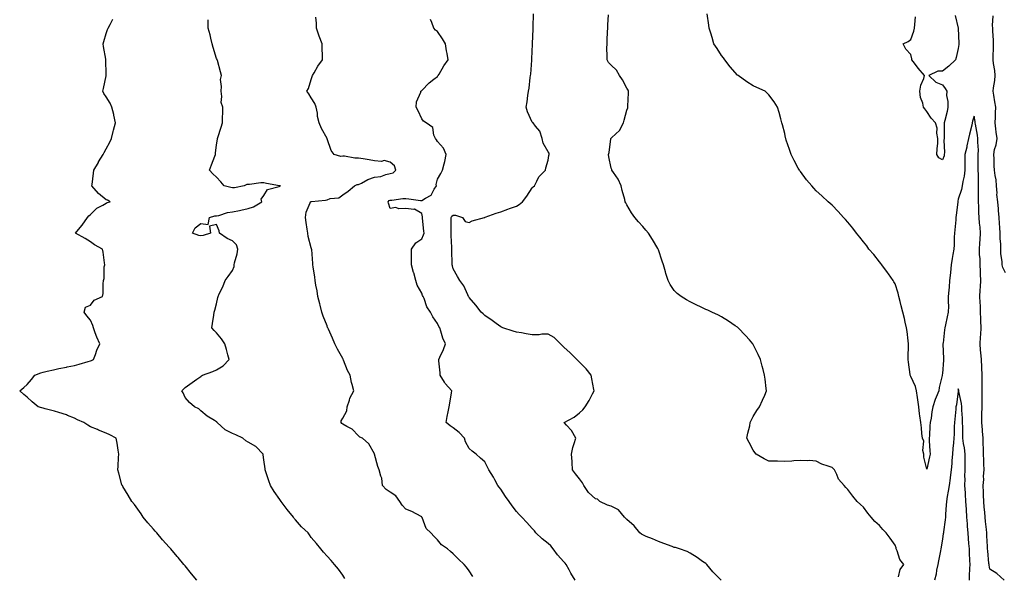
# Model space of a CAD drawing. Units: inches. Extents: x 905123 to 907763, y 7334858 to 7337498.
# Drawn here: x 906523 to 907147, y 7336074 to 7336427 of the extents above; entities that cross this region are included whole.
import ezdxf

# ---------------------------------------------------------------- set-up
doc = ezdxf.new("R2010")
doc.units = ezdxf.units.IN
doc.header["$MEASUREMENT"] = 0
doc.layers.add('Contour_90517334', color=7, linetype='Continuous', true_color=0x1dc51a)

msp = doc.modelspace()

# ---------------------------------------------------------------- linework, layer by layer
at = {"layer": 'Contour_90517334'}
for points in [[(906635.54, 7336071.92, 3331), (906632.13, 7336076, 3331), (906628.05, 7336081, 3331), (906627.63, 7336081.51, 3331), (906627.3, 7336081.92, 3331), (906623.72, 7336086.25, 3331), (906623.11, 7336086.98, 3331), (906618.93, 7336091.92, 3331), (906618.49, 7336092.36, 3331), (906618.05, 7336092.83, 3331), (906613.77, 7336097.64, 3331), (906610.08, 7336101.92, 3331), (906609.11, 7336102.98, 3331), (906608.05, 7336104.21, 3331), (906604.49, 7336108.36, 3331), (906601.43, 7336111.92, 3331), (906600.11, 7336113.98, 3331), (906598.05, 7336116.98, 3331), (906595.99, 7336119.86, 3331), (906594.26, 7336121.92, 3331), (906592.06, 7336125.93, 3331), (906588.64, 7336131.33, 3331), (906588.28, 7336131.92, 3331), (906588.22, 7336132.09, 3331), (906588.05, 7336132.43, 3331), (906585.97, 7336139.84, 3331), (906585.49, 7336141.92, 3331), (906585.66, 7336144.31, 3331), (906585.91, 7336149.78, 3331), (906586.06, 7336151.92, 3331), (906585.59, 7336154.38, 3331), (906584.94, 7336158.81, 3331), (906584.27, 7336161.92, 3331), (906580.27, 7336164.14, 3331), (906578.05, 7336165.25, 3331), (906573.26, 7336167.13, 3331), (906572.57, 7336167.4, 3331), (906568.05, 7336169.19, 3331), (906566.41, 7336170.28, 3331), (906563.77, 7336171.92, 3331), (906559.86, 7336173.73, 3331), (906558.05, 7336174.63, 3331), (906553.5, 7336176.47, 3331), (906552.89, 7336176.76, 3331), (906548.05, 7336178.28, 3331), (906545.21, 7336179.08, 3331), (906539.29, 7336180.68, 3331), (906538.05, 7336181.03, 3331), (906537.35, 7336181.22, 3331), (906534.94, 7336181.92, 3331), (906531.18, 7336185.05, 3331), (906528.05, 7336188.04, 3331), (906525.85, 7336189.72, 3331), (906523.22, 7336191.92, 3331), (906525.75, 7336194.22, 3331), (906528.05, 7336196.09, 3331), (906530.76, 7336199.21, 3331), (906532.87, 7336201.92, 3331), (906536.63, 7336203.34, 3331), (906538.05, 7336203.79, 3331), (906540.53, 7336204.4, 3331), (906544.59, 7336205.38, 3331), (906548.05, 7336206.24, 3331), (906552.87, 7336207.1, 3331), (906553.33, 7336207.2, 3331), (906558.05, 7336208.1, 3331), (906560.96, 7336209.01, 3331), (906566.66, 7336210.53, 3331), (906568.05, 7336210.94, 3331), (906568.77, 7336211.2, 3331), (906569.99, 7336211.92, 3331), (906571.2, 7336215.07, 3331), (906572.09, 7336217.88, 3331), (906574.02, 7336221.92, 3331), (906572.09, 7336225.96, 3331), (906571.12, 7336228.85, 3331), (906569.9, 7336231.92, 3331), (906569.52, 7336233.39, 3331), (906568.05, 7336236.92, 3331), (906565.68, 7336239.55, 3331), (906564.04, 7336241.92, 3331), (906565.01, 7336244.96, 3331), (906568.05, 7336246.28, 3331), (906570.51, 7336249.46, 3331), (906575.7, 7336251.92, 3331), (906576.14, 7336253.83, 3331), (906576.08, 7336259.95, 3331), (906576.39, 7336261.92, 3331), (906576.83, 7336263.14, 3331), (906576.83, 7336270.7, 3331), (906577.08, 7336271.92, 3331), (906576.87, 7336273.1, 3331), (906576.05, 7336279.92, 3331), (906575.61, 7336281.92, 3331), (906570.67, 7336284.54, 3331), (906568.05, 7336286.52, 3331), (906564.8, 7336288.67, 3331), (906558.68, 7336291.92, 3331), (906561.6, 7336295.47, 3331), (906562.92, 7336297.05, 3331), (906566.21, 7336301.92, 3331), (906567.04, 7336302.93, 3331), (906568.05, 7336303.82, 3331), (906572.15, 7336307.82, 3331), (906575.91, 7336309.78, 3331), (906578.05, 7336311.09, 3331), (906578.65, 7336311.32, 3331), (906580.56, 7336311.92, 3331), (906578.94, 7336312.81, 3331), (906578.05, 7336313.21, 3331), (906573.23, 7336317.1, 3331), (906568.95, 7336321.92, 3331), (906569.06, 7336322.93, 3331), (906569.92, 7336330.05, 3331), (906570.12, 7336331.92, 3331), (906573.1, 7336336.87, 3331), (906573.24, 7336337.11, 3331), (906576.03, 7336341.92, 3331), (906576.76, 7336343.21, 3331), (906578.05, 7336345.45, 3331), (906580.36, 7336349.61, 3331), (906581.42, 7336351.92, 3331), (906582.52, 7336356.39, 3331), (906582.71, 7336357.26, 3331), (906583.93, 7336361.92, 3331), (906582.95, 7336366.82, 3331), (906582.84, 7336367.13, 3331), (906581.63, 7336371.92, 3331), (906580.53, 7336374.4, 3331), (906578.05, 7336378.48, 3331), (906576.6, 7336380.47, 3331), (906575.85, 7336381.92, 3331), (906576.31, 7336383.66, 3331), (906578.05, 7336391.72, 3331), (906578.08, 7336391.89, 3331), (906578.08, 7336391.95, 3331), (906578.05, 7336392.79, 3331), (906577.71, 7336401.58, 3331), (906577.76, 7336401.92, 3331), (906577.71, 7336402.26, 3331), (906576.43, 7336410.3, 3331), (906576.23, 7336411.92, 3331), (906576.56, 7336413.41, 3331), (906578.05, 7336418.6, 3331), (906578.93, 7336421.04, 3331), (906579.24, 7336421.92, 3331), (906580.5, 7336424.37, 3331), (906582.24, 7336427.73, 3331)], [(906810.49, 7336074.36, 3333), (906808.05, 7336077.98, 3333), (906806.3, 7336080.17, 3333), (906804.91, 7336081.92, 3333), (906801.38, 7336085.26, 3333), (906798.05, 7336088.75, 3333), (906796.3, 7336090.17, 3333), (906794.29, 7336091.92, 3333), (906790.6, 7336094.47, 3333), (906788.05, 7336097.54, 3333), (906785.83, 7336099.7, 3333), (906783.69, 7336101.92, 3333), (906780.84, 7336104.71, 3333), (906778.33, 7336111.64, 3333), (906778.19, 7336111.92, 3333), (906778.13, 7336112, 3333), (906778.05, 7336112.11, 3333), (906777.69, 7336112.28, 3333), (906771.66, 7336115.53, 3333), (906768.05, 7336116.89, 3333), (906765.57, 7336119.44, 3333), (906764.09, 7336121.92, 3333), (906761.57, 7336125.44, 3333), (906758.05, 7336127.86, 3333), (906755.51, 7336129.38, 3333), (906753.25, 7336131.92, 3333), (906752.76, 7336136.63, 3333), (906752.04, 7336137.93, 3333), (906751.08, 7336141.92, 3333), (906750.26, 7336144.13, 3333), (906748.14, 7336151.83, 3333), (906748.11, 7336151.92, 3333), (906748.09, 7336151.96, 3333), (906748.05, 7336152.03, 3333), (906744.48, 7336158.35, 3333), (906740.52, 7336161.92, 3333), (906738.87, 7336162.74, 3333), (906738.05, 7336163.59, 3333), (906733.91, 7336167.78, 3333), (906730.5, 7336169.47, 3333), (906728.05, 7336170.94, 3333), (906727.49, 7336171.36, 3333), (906727.03, 7336171.92, 3333), (906727.04, 7336172.93, 3333), (906728.05, 7336174.7, 3333), (906730.58, 7336179.39, 3333), (906730.82, 7336181.92, 3333), (906732.3, 7336186.17, 3333), (906732.55, 7336187.42, 3333), (906735.06, 7336191.92, 3333), (906734.02, 7336195.95, 3333), (906733.5, 7336197.37, 3333), (906732.6, 7336201.92, 3333), (906731.08, 7336204.95, 3333), (906728.52, 7336211.45, 3333), (906728.32, 7336211.92, 3333), (906728.23, 7336212.1, 3333), (906728.05, 7336212.45, 3333), (906724.63, 7336218.5, 3333), (906723.03, 7336221.92, 3333), (906721.45, 7336225.32, 3333), (906718.88, 7336231.09, 3333), (906718.51, 7336231.92, 3333), (906718.39, 7336232.26, 3333), (906718.05, 7336233.22, 3333), (906715.57, 7336239.44, 3333), (906714.75, 7336241.92, 3333), (906713.64, 7336246.33, 3333), (906713.4, 7336247.27, 3333), (906712.21, 7336251.92, 3333), (906711.65, 7336255.52, 3333), (906711, 7336258.97, 3333), (906710.51, 7336261.92, 3333), (906710.2, 7336264.07, 3333), (906709.26, 7336270.71, 3333), (906709.09, 7336271.92, 3333), (906708.98, 7336272.85, 3333), (906708.27, 7336281.7, 3333), (906708.25, 7336281.92, 3333), (906708.21, 7336282.08, 3333), (906708.05, 7336282.71, 3333), (906706.07, 7336289.94, 3333), (906705.84, 7336291.92, 3333), (906705.39, 7336294.58, 3333), (906704.86, 7336298.73, 3333), (906704.26, 7336301.92, 3333), (906704.72, 7336305.25, 3333), (906707.3, 7336311.17, 3333), (906707.48, 7336311.92, 3333), (906708, 7336311.97, 3333), (906708.05, 7336311.97, 3333), (906708.12, 7336311.99, 3333), (906717.04, 7336312.93, 3333), (906718.05, 7336313.2, 3333), (906720, 7336313.87, 3333), (906725.5, 7336314.47, 3333), (906728.05, 7336316.32, 3333), (906731.35, 7336318.62, 3333), (906735.47, 7336321.92, 3333), (906737.16, 7336322.81, 3333), (906738.05, 7336322.89, 3333), (906739.88, 7336323.75, 3333), (906743.93, 7336326.04, 3333), (906748.05, 7336327.39, 3333), (906752.01, 7336327.96, 3333), (906755.35, 7336329.22, 3333), (906758.05, 7336329.81, 3333), (906759.82, 7336330.15, 3333), (906761.7, 7336331.92, 3333), (906760.72, 7336334.59, 3333), (906758.05, 7336337.07, 3333), (906754.16, 7336338.03, 3333), (906752.5, 7336337.47, 3333), (906748.05, 7336337.87, 3333), (906744.65, 7336338.52, 3333), (906740.91, 7336339.06, 3333), (906738.05, 7336339.57, 3333), (906735.69, 7336339.56, 3333), (906729.14, 7336340.83, 3333), (906728.05, 7336340.83, 3333), (906726.77, 7336340.64, 3333), (906722.49, 7336341.92, 3333), (906720.53, 7336344.4, 3333), (906718.15, 7336351.82, 3333), (906718.1, 7336351.92, 3333), (906718.1, 7336351.97, 3333), (906718.05, 7336352.08, 3333), (906714.46, 7336358.33, 3333), (906713.08, 7336361.92, 3333), (906712.01, 7336365.88, 3333), (906711.94, 7336368.03, 3333), (906711.22, 7336371.92, 3333), (906710.29, 7336374.16, 3333), (906708.05, 7336377.73, 3333), (906706.37, 7336380.24, 3333), (906705.25, 7336381.92, 3333), (906706.18, 7336383.79, 3333), (906708.05, 7336389.4, 3333), (906708.68, 7336391.29, 3333), (906708.76, 7336391.92, 3333), (906709.86, 7336393.73, 3333), (906712.21, 7336397.76, 3333), (906715.09, 7336401.92, 3333), (906715.12, 7336404.85, 3333), (906714.91, 7336408.78, 3333), (906714.94, 7336411.92, 3333), (906713.02, 7336416.89, 3333), (906713, 7336416.97, 3333), (906711.31, 7336421.92, 3333), (906711.34, 7336425.21, 3333), (906710.97, 7336429, 3333)], [(906967.84, 7336071.92, 3335), (906963.01, 7336076.88, 3335), (906962.6, 7336077.37, 3335), (906958.73, 7336081.92, 3335), (906958.39, 7336082.26, 3335), (906958.05, 7336082.53, 3335), (906956.05, 7336083.92, 3335), (906952.55, 7336086.42, 3335), (906948.05, 7336089.18, 3335), (906946.22, 7336090.09, 3335), (906941.37, 7336091.92, 3335), (906938.77, 7336092.64, 3335), (906938.05, 7336092.79, 3335), (906936.66, 7336093.31, 3335), (906931.37, 7336095.24, 3335), (906928.05, 7336096.51, 3335), (906924.23, 7336098.1, 3335), (906920.26, 7336099.71, 3335), (906918.05, 7336100.62, 3335), (906917.22, 7336101.09, 3335), (906916.26, 7336101.92, 3335), (906912.6, 7336106.47, 3335), (906908.05, 7336110.46, 3335), (906907.3, 7336111.17, 3335), (906906.6, 7336111.92, 3335), (906902.72, 7336116.59, 3335), (906898.05, 7336118.9, 3335), (906895.74, 7336119.61, 3335), (906890.81, 7336121.92, 3335), (906889.36, 7336123.23, 3335), (906888.05, 7336123.59, 3335), (906883.65, 7336127.52, 3335), (906880.74, 7336131.92, 3335), (906879.87, 7336133.74, 3335), (906878.05, 7336136.13, 3335), (906875.47, 7336139.34, 3335), (906873.67, 7336141.92, 3335), (906873.31, 7336146.66, 3335), (906873.26, 7336147.13, 3335), (906872.94, 7336151.92, 3335), (906873.84, 7336156.13, 3335), (906874.73, 7336158.6, 3335), (906875.65, 7336161.92, 3335), (906872.93, 7336166.8, 3335), (906869.71, 7336170.26, 3335), (906868.2, 7336171.92, 3335), (906874.6, 7336175.37, 3335), (906878.05, 7336178.14, 3335), (906880.1, 7336179.87, 3335), (906881.55, 7336181.92, 3335), (906884.15, 7336185.82, 3335), (906886.3, 7336190.17, 3335), (906887.24, 7336191.92, 3335), (906887.06, 7336192.91, 3335), (906885.8, 7336199.67, 3335), (906885.39, 7336201.92, 3335), (906882.14, 7336206.01, 3335), (906877.14, 7336211.01, 3335), (906876.25, 7336211.92, 3335), (906872.19, 7336216.06, 3335), (906868.05, 7336219.75, 3335), (906866.99, 7336220.86, 3335), (906865.94, 7336221.92, 3335), (906861.96, 7336225.83, 3335), (906858.05, 7336227.93, 3335), (906854.07, 7336227.94, 3335), (906852.55, 7336227.42, 3335), (906848.05, 7336227.44, 3335), (906844.3, 7336228.17, 3335), (906841.27, 7336228.7, 3335), (906838.05, 7336229.31, 3335), (906835.99, 7336229.86, 3335), (906829.48, 7336231.92, 3335), (906828.52, 7336232.39, 3335), (906828.05, 7336232.68, 3335), (906825.28, 7336234.69, 3335), (906822.7, 7336236.57, 3335), (906818.05, 7336239.83, 3335), (906816.93, 7336240.8, 3335), (906815.77, 7336241.92, 3335), (906812.37, 7336246.24, 3335), (906808.05, 7336251.17, 3335), (906807.77, 7336251.64, 3335), (906807.62, 7336251.92, 3335), (906807.16, 7336252.81, 3335), (906804.71, 7336258.59, 3335), (906802.25, 7336261.92, 3335), (906800.61, 7336264.48, 3335), (906798.05, 7336269.43, 3335), (906797.46, 7336271.33, 3335), (906797.3, 7336271.92, 3335), (906797.31, 7336272.66, 3335), (906797.01, 7336280.88, 3335), (906797.02, 7336281.92, 3335), (906797.12, 7336282.85, 3335), (906796.65, 7336290.52, 3335), (906796.75, 7336291.92, 3335), (906796.78, 7336293.19, 3335), (906796.68, 7336300.55, 3335), (906796.7, 7336301.92, 3335), (906797.16, 7336302.81, 3335), (906798.05, 7336303.39, 3335), (906799.51, 7336303.38, 3335), (906803.96, 7336301.92, 3335), (906805.51, 7336299.38, 3335), (906808.05, 7336298.7, 3335), (906810.09, 7336299.88, 3335), (906817.77, 7336301.92, 3335), (906818, 7336301.97, 3335), (906818.05, 7336301.98, 3335), (906818.15, 7336302.02, 3335), (906825.25, 7336304.72, 3335), (906828.05, 7336305.58, 3335), (906832.69, 7336307.28, 3335), (906833.75, 7336307.62, 3335), (906838.05, 7336309.1, 3335), (906839.86, 7336310.11, 3335), (906841.89, 7336311.92, 3335), (906844.58, 7336315.39, 3335), (906848.05, 7336320.7, 3335), (906848.67, 7336321.3, 3335), (906849.39, 7336321.92, 3335), (906851.02, 7336324.89, 3335), (906852.21, 7336327.76, 3335), (906856.44, 7336331.92, 3335), (906856.61, 7336333.36, 3335), (906858.05, 7336338.34, 3335), (906858.66, 7336341.31, 3335), (906858.83, 7336341.92, 3335), (906858.87, 7336342.74, 3335), (906858.05, 7336343.6, 3335), (906855.07, 7336348.94, 3335), (906854.25, 7336351.92, 3335), (906852.81, 7336356.68, 3335), (906850.13, 7336359.84, 3335), (906848.6, 7336361.92, 3335), (906848.23, 7336362.1, 3335), (906848.05, 7336362.33, 3335), (906845.02, 7336368.89, 3335), (906844.28, 7336371.92, 3335), (906844.76, 7336375.21, 3335), (906845.32, 7336379.19, 3335), (906845.72, 7336381.92, 3335), (906846.1, 7336383.87, 3335), (906846.82, 7336390.69, 3335), (906847.03, 7336391.92, 3335), (906847.16, 7336392.81, 3335), (906847.7, 7336401.57, 3335), (906847.75, 7336401.92, 3335), (906847.75, 7336402.22, 3335), (906848.05, 7336407.34, 3335), (906848.29, 7336411.68, 3335), (906848.31, 7336411.92, 3335), (906848.32, 7336412.19, 3335), (906848.66, 7336421.31, 3335), (906848.68, 7336421.92, 3335), (906848.7, 7336422.57, 3335), (906848.87, 7336431.1, 3335)], [(907080.2, 7336074.07, 3336), (907081.28, 7336078.69, 3336), (907083.65, 7336081.92, 3336), (907081.12, 7336084.99, 3336), (907079.43, 7336090.54, 3336), (907078.8, 7336091.92, 3336), (907078.7, 7336092.57, 3336), (907078.05, 7336094.12, 3336), (907074.84, 7336098.71, 3336), (907072.34, 7336101.92, 3336), (907070.28, 7336104.15, 3336), (907068.05, 7336106.61, 3336), (907065.29, 7336109.16, 3336), (907062.85, 7336111.92, 3336), (907060.69, 7336114.56, 3336), (907058.05, 7336118.2, 3336), (907056.06, 7336119.93, 3336), (907053.98, 7336121.92, 3336), (907051.28, 7336125.15, 3336), (907048.05, 7336129.52, 3336), (907046.82, 7336130.69, 3336), (907045.71, 7336131.92, 3336), (907042.07, 7336135.94, 3336), (907041.01, 7336138.96, 3336), (907039.54, 7336141.92, 3336), (907038.84, 7336142.71, 3336), (907038.05, 7336143.35, 3336), (907035.67, 7336144.3, 3336), (907031.66, 7336145.53, 3336), (907028.05, 7336147.51, 3336), (907023.88, 7336147.76, 3336), (907022.23, 7336147.74, 3336), (907018.05, 7336147.95, 3336), (907013.77, 7336147.64, 3336), (907012.48, 7336147.49, 3336), (907008.05, 7336147.19, 3336), (907003.47, 7336147.34, 3336), (907002.63, 7336147.34, 3336), (906998.05, 7336147.48, 3336), (906995.05, 7336148.92, 3336), (906989.94, 7336151.92, 3336), (906989.09, 7336152.96, 3336), (906988.05, 7336154.31, 3336), (906985.48, 7336159.35, 3336), (906984.16, 7336161.92, 3336), (906984.69, 7336165.28, 3336), (906985.86, 7336169.73, 3336), (906986.27, 7336171.92, 3336), (906986.8, 7336173.17, 3336), (906988.05, 7336175.69, 3336), (906990.46, 7336179.51, 3336), (906992.1, 7336181.92, 3336), (906993.97, 7336186, 3336), (906995.39, 7336189.26, 3336), (906996.58, 7336191.92, 3336), (906996.38, 7336193.59, 3336), (906995.58, 7336199.45, 3336), (906995.32, 7336201.92, 3336), (906994.34, 7336205.63, 3336), (906993.83, 7336207.7, 3336), (906992.69, 7336211.92, 3336), (906991.24, 7336215.11, 3336), (906988.05, 7336221.41, 3336), (906987.87, 7336221.74, 3336), (906987.76, 7336221.92, 3336), (906985.72, 7336224.25, 3336), (906983.24, 7336227.11, 3336), (906978.61, 7336231.92, 3336), (906978.3, 7336232.17, 3336), (906978.05, 7336232.38, 3336), (906976.65, 7336233.32, 3336), (906972.37, 7336236.24, 3336), (906968.05, 7336238.96, 3336), (906966.1, 7336239.97, 3336), (906961.93, 7336241.92, 3336), (906959.24, 7336243.11, 3336), (906958.05, 7336243.66, 3336), (906954.71, 7336245.26, 3336), (906952.43, 7336246.3, 3336), (906948.05, 7336248.54, 3336), (906945.85, 7336249.72, 3336), (906942.45, 7336251.92, 3336), (906939.9, 7336253.77, 3336), (906938.05, 7336255.69, 3336), (906935.49, 7336259.36, 3336), (906934.31, 7336261.92, 3336), (906932.64, 7336266.51, 3336), (906932.48, 7336267.49, 3336), (906931.29, 7336271.92, 3336), (906930.34, 7336274.21, 3336), (906928.05, 7336281.38, 3336), (906927.92, 7336281.79, 3336), (906927.88, 7336281.92, 3336), (906927.63, 7336282.34, 3336), (906924.18, 7336288.05, 3336), (906921.79, 7336291.92, 3336), (906920.11, 7336293.98, 3336), (906918.05, 7336296.29, 3336), (906915.36, 7336299.23, 3336), (906913.12, 7336301.92, 3336), (906911.05, 7336304.92, 3336), (906908.05, 7336309.91, 3336), (906907.34, 7336311.21, 3336), (906907.02, 7336311.92, 3336), (906906.69, 7336313.28, 3336), (906905.14, 7336319.01, 3336), (906904.47, 7336321.92, 3336), (906902.43, 7336326.3, 3336), (906899.55, 7336330.42, 3336), (906898.59, 7336331.92, 3336), (906898.46, 7336332.33, 3336), (906898.05, 7336333.27, 3336), (906896.57, 7336340.44, 3336), (906896.3, 7336341.92, 3336), (906896.88, 7336343.09, 3336), (906897.87, 7336351.74, 3336), (906897.92, 7336351.92, 3336), (906897.95, 7336352.02, 3336), (906898.05, 7336352.15, 3336), (906901.33, 7336355.2, 3336), (906903.14, 7336356.83, 3336), (906903.26, 7336357.13, 3336), (906905.88, 7336361.92, 3336), (906906.3, 7336363.67, 3336), (906908.05, 7336370.05, 3336), (906908.54, 7336371.43, 3336), (906908.64, 7336371.92, 3336), (906908.68, 7336372.55, 3336), (906909.02, 7336380.95, 3336), (906909.1, 7336381.92, 3336), (906908.84, 7336382.71, 3336), (906908.05, 7336383.95, 3336), (906905.32, 7336389.19, 3336), (906903.46, 7336391.92, 3336), (906901.37, 7336395.24, 3336), (906898.05, 7336398.57, 3336), (906896.41, 7336400.28, 3336), (906895.55, 7336401.92, 3336), (906895.57, 7336404.4, 3336), (906895.42, 7336409.29, 3336), (906895.45, 7336411.92, 3336), (906895.55, 7336414.42, 3336), (906895.79, 7336419.66, 3336), (906895.89, 7336421.92, 3336), (906896.01, 7336423.96, 3336), (906896.45, 7336430.32, 3336)], [(907147.17, 7336071.92, 3337), (907142.42, 7336076.3, 3337), (907138.05, 7336078.93, 3337), (907137.59, 7336081.46, 3337), (907137.57, 7336081.92, 3337), (907137.52, 7336082.45, 3337), (907136.8, 7336090.67, 3337), (907136.69, 7336091.92, 3337), (907136.58, 7336093.39, 3337), (907136.24, 7336100.11, 3337), (907136.1, 7336101.92, 3337), (907135.89, 7336104.08, 3337), (907135.38, 7336109.25, 3337), (907135.12, 7336111.92, 3337), (907134.85, 7336115.12, 3337), (907134.46, 7336118.33, 3337), (907134.18, 7336121.92, 3337), (907134.07, 7336125.9, 3337), (907133.99, 7336127.86, 3337), (907133.88, 7336131.92, 3337), (907134.17, 7336135.8, 3337), (907134.13, 7336138, 3337), (907134.38, 7336141.92, 3337), (907134.24, 7336145.73, 3337), (907134.19, 7336148.06, 3337), (907134.06, 7336151.92, 3337), (907133.96, 7336156.01, 3337), (907133.91, 7336157.78, 3337), (907133.81, 7336161.92, 3337), (907133.43, 7336166.54, 3337), (907133.35, 7336167.22, 3337), (907132.99, 7336171.92, 3337), (907133.09, 7336176.88, 3337), (907133.09, 7336176.96, 3337), (907133.19, 7336181.92, 3337), (907133.21, 7336186.76, 3337), (907133.2, 7336187.07, 3337), (907133.23, 7336191.92, 3337), (907133.18, 7336196.79, 3337), (907133.17, 7336197.04, 3337), (907133.13, 7336201.92, 3337), (907132.93, 7336206.8, 3337), (907132.92, 7336207.05, 3337), (907132.72, 7336211.92, 3337), (907132.4, 7336216.27, 3337), (907132.21, 7336217.76, 3337), (907131.87, 7336221.92, 3337), (907132.14, 7336226.01, 3337), (907132.33, 7336227.64, 3337), (907132.58, 7336231.92, 3337), (907132.45, 7336236.32, 3337), (907132.37, 7336237.6, 3337), (907132.23, 7336241.92, 3337), (907132.07, 7336245.94, 3337), (907131.89, 7336248.08, 3337), (907131.73, 7336251.92, 3337), (907131.9, 7336255.77, 3337), (907132.12, 7336257.85, 3337), (907132.28, 7336261.92, 3337), (907132.16, 7336266.03, 3337), (907132.08, 7336267.89, 3337), (907131.96, 7336271.92, 3337), (907131.87, 7336275.74, 3337), (907131.59, 7336278.38, 3337), (907131.5, 7336281.92, 3337), (907131.69, 7336285.56, 3337), (907131.92, 7336288.05, 3337), (907132.11, 7336291.92, 3337), (907131.84, 7336295.71, 3337), (907131.55, 7336298.42, 3337), (907131.28, 7336301.92, 3337), (907131.16, 7336305.03, 3337), (907131.04, 7336308.93, 3337), (907130.93, 7336311.92, 3337), (907130.95, 7336314.82, 3337), (907130.94, 7336319.03, 3337), (907130.95, 7336321.92, 3337), (907130.84, 7336324.71, 3337), (907130.88, 7336329.09, 3337), (907130.78, 7336331.92, 3337), (907130.78, 7336334.65, 3337), (907130.76, 7336339.21, 3337), (907130.76, 7336341.92, 3337), (907130.83, 7336344.7, 3337), (907130.4, 7336349.57, 3337), (907130.48, 7336351.92, 3337), (907130.22, 7336354.09, 3337), (907128.97, 7336361, 3337), (907128.85, 7336361.92, 3337), (907128.8, 7336362.67, 3337), (907128.05, 7336366.08, 3337), (907127.09, 7336362.88, 3337), (907126.91, 7336361.92, 3337), (907126.59, 7336360.46, 3337), (907125.13, 7336354.84, 3337), (907124.54, 7336351.92, 3337), (907123.54, 7336347.41, 3337), (907123.41, 7336346.56, 3337), (907122.19, 7336341.92, 3337), (907122.19, 7336337.78, 3337), (907122.21, 7336336.08, 3337), (907122.21, 7336331.92, 3337), (907121.81, 7336328.16, 3337), (907120.94, 7336324.81, 3337), (907120.54, 7336321.92, 3337), (907120.21, 7336319.76, 3337), (907118.05, 7336313.54, 3337), (907117.77, 7336312.2, 3337), (907117.72, 7336311.92, 3337), (907117.71, 7336311.58, 3337), (907116.64, 7336303.33, 3337), (907116.62, 7336301.92, 3337), (907116.46, 7336300.33, 3337), (907115.88, 7336294.09, 3337), (907115.66, 7336291.92, 3337), (907115.49, 7336289.36, 3337), (907115.41, 7336284.56, 3337), (907115.21, 7336281.92, 3337), (907114.67, 7336278.54, 3337), (907114.1, 7336275.87, 3337), (907113.55, 7336271.92, 3337), (907113.08, 7336266.95, 3337), (907113.08, 7336266.89, 3337), (907112.58, 7336261.92, 3337), (907112.27, 7336257.7, 3337), (907112.07, 7336255.94, 3337), (907111.76, 7336251.92, 3337), (907111.63, 7336248.34, 3337), (907111.84, 7336245.71, 3337), (907111.73, 7336241.92, 3337), (907111.13, 7336238.84, 3337), (907109.96, 7336233.83, 3337), (907109.56, 7336231.92, 3337), (907109.37, 7336230.6, 3337), (907108.41, 7336222.28, 3337), (907108.36, 7336221.92, 3337), (907108.37, 7336221.6, 3337), (907108.66, 7336212.53, 3337), (907108.67, 7336211.92, 3337), (907108.61, 7336211.36, 3337), (907108.05, 7336202.95, 3337), (907107.89, 7336202.08, 3337), (907107.82, 7336201.92, 3337), (907107.78, 7336201.65, 3337), (907105.92, 7336194.05, 3337), (907105.7, 7336191.92, 3337), (907104.08, 7336187.95, 3337), (907103.39, 7336186.58, 3337), (907102.01, 7336181.92, 3337), (907101.33, 7336178.64, 3337), (907100.86, 7336174.73, 3337), (907100.35, 7336171.92, 3337), (907100.13, 7336169.84, 3337), (907099.77, 7336163.64, 3337), (907099.6, 7336161.92, 3337), (907099.7, 7336160.27, 3337), (907100.12, 7336153.99, 3337), (907100.24, 7336151.92, 3337), (907099.78, 7336150.19, 3337), (907098.05, 7336142.34, 3337), (907096.17, 7336150.04, 3337), (907096.16, 7336151.92, 3337), (907095.7, 7336154.27, 3337), (907096.15, 7336160.02, 3337), (907095.41, 7336161.92, 3337), (907095.05, 7336164.92, 3337), (907094.7, 7336168.57, 3337), (907094.26, 7336171.92, 3337), (907093.78, 7336176.19, 3337), (907093.57, 7336177.44, 3337), (907093.13, 7336181.92, 3337), (907092.41, 7336186.28, 3337), (907092.21, 7336187.76, 3337), (907091.56, 7336191.92, 3337), (907091, 7336194.87, 3337), (907088.05, 7336201.17, 3337), (907087.74, 7336201.61, 3337), (907087.56, 7336201.92, 3337), (907087.5, 7336202.47, 3337), (907086.42, 7336210.29, 3337), (907086.24, 7336211.92, 3337), (907086.27, 7336213.7, 3337), (907086.55, 7336220.42, 3337), (907086.59, 7336221.92, 3337), (907086.32, 7336223.65, 3337), (907085.75, 7336229.62, 3337), (907085.33, 7336231.92, 3337), (907084.45, 7336235.52, 3337), (907083.91, 7336237.78, 3337), (907082.9, 7336241.92, 3337), (907081.97, 7336245.84, 3337), (907081.26, 7336248.71, 3337), (907080.48, 7336251.92, 3337), (907080.01, 7336253.88, 3337), (907078.05, 7336259.82, 3337), (907077.25, 7336261.12, 3337), (907076.73, 7336261.92, 3337), (907073.8, 7336266.17, 3337), (907073.2, 7336267.07, 3337), (907069.53, 7336271.92, 3337), (907068.91, 7336272.78, 3337), (907068.05, 7336273.84, 3337), (907064.5, 7336278.37, 3337), (907061.44, 7336281.92, 3337), (907060.04, 7336283.91, 3337), (907058.05, 7336286.42, 3337), (907055.63, 7336289.5, 3337), (907053.51, 7336291.92, 3337), (907051.18, 7336295.05, 3337), (907048.05, 7336298.85, 3337), (907046.68, 7336300.55, 3337), (907045.4, 7336301.92, 3337), (907041.94, 7336305.81, 3337), (907038.05, 7336309.64, 3337), (907036.92, 7336310.79, 3337), (907035.71, 7336311.92, 3337), (907031.68, 7336315.55, 3337), (907028.05, 7336318.87, 3337), (907026.56, 7336320.43, 3337), (907025.22, 7336321.92, 3337), (907021.92, 7336325.79, 3337), (907018.05, 7336330.97, 3337), (907017.65, 7336331.52, 3337), (907017.41, 7336331.92, 3337), (907016.7, 7336333.27, 3337), (907014.11, 7336337.98, 3337), (907012.22, 7336341.92, 3337), (907011.06, 7336344.93, 3337), (907009.08, 7336350.89, 3337), (907008.71, 7336351.92, 3337), (907008.59, 7336352.46, 3337), (907008.05, 7336355.1, 3337), (907006.7, 7336360.57, 3337), (907006.32, 7336361.92, 3337), (907005.59, 7336364.38, 3337), (907004.57, 7336368.44, 3337), (907003.41, 7336371.92, 3337), (907001.38, 7336375.26, 3337), (906998.05, 7336379.69, 3337), (906996.96, 7336380.83, 3337), (906995.72, 7336381.92, 3337), (906990.46, 7336384.33, 3337), (906988.05, 7336385.44, 3337), (906984.03, 7336387.9, 3337), (906978.48, 7336391.92, 3337), (906978.22, 7336392.09, 3337), (906978.05, 7336392.23, 3337), (906973.5, 7336397.37, 3337), (906970.08, 7336401.92, 3337), (906969.22, 7336403.09, 3337), (906968.05, 7336404.71, 3337), (906965.18, 7336409.05, 3337), (906963.25, 7336411.92, 3337), (906962.12, 7336415.99, 3337), (906961.2, 7336418.77, 3337), (906960.27, 7336421.92, 3337), (906960, 7336423.87, 3337), (906958.89, 7336431.08, 3337)], [(907116.16, 7336430.03, 3338), (907118.05, 7336422.02, 3338), (907118.06, 7336421.93, 3338), (907118.07, 7336421.9, 3338), (907118.39, 7336412.26, 3338), (907118.41, 7336411.92, 3338), (907118.39, 7336411.58, 3338), (907118.05, 7336408.95, 3338), (907116.67, 7336403.3, 3338), (907116.38, 7336401.92, 3338), (907112.18, 7336397.79, 3338), (907108.05, 7336394.77, 3338), (907105.2, 7336394.77, 3338), (907099.49, 7336391.92, 3338), (907103.85, 7336387.72, 3338), (907108.05, 7336385.97, 3338), (907109.76, 7336383.63, 3338), (907110.83, 7336381.92, 3338), (907110.63, 7336379.34, 3338), (907111.55, 7336375.42, 3338), (907111.4, 7336371.92, 3338), (907110.93, 7336369.04, 3338), (907109.5, 7336363.37, 3338), (907109.22, 7336361.92, 3338), (907109.12, 7336360.85, 3338), (907109.17, 7336353.04, 3338), (907109.09, 7336351.92, 3338), (907108.97, 7336351, 3338), (907109.32, 7336343.19, 3338), (907109.2, 7336341.92, 3338), (907109.04, 7336340.93, 3338), (907108.05, 7336338.38, 3338), (907105.77, 7336339.64, 3338), (907104.43, 7336341.92, 3338), (907104.59, 7336345.38, 3338), (907105.06, 7336348.93, 3338), (907105.21, 7336351.92, 3338), (907104.57, 7336355.4, 3338), (907104.64, 7336358.51, 3338), (907103.61, 7336361.92, 3338), (907100.97, 7336364.84, 3338), (907098.05, 7336369.15, 3338), (907096.93, 7336370.8, 3338), (907096.12, 7336371.92, 3338), (907095.65, 7336374.32, 3338), (907094.06, 7336377.93, 3338), (907093.66, 7336381.92, 3338), (907094.25, 7336385.72, 3338), (907096.21, 7336390.08, 3338), (907096.69, 7336391.92, 3338), (907092.65, 7336396.52, 3338), (907090.31, 7336399.66, 3338), (907088.59, 7336401.92, 3338), (907088.55, 7336402.42, 3338), (907088.05, 7336405.33, 3338), (907084.78, 7336408.65, 3338), (907083.11, 7336411.92, 3338), (907086.41, 7336413.56, 3338), (907088.05, 7336414.85, 3338), (907089.95, 7336420.02, 3338), (907090.31, 7336421.92, 3338), (907090.43, 7336424.3, 3338), (907090.87, 7336429.1, 3338)], [(907148.05, 7336266.81, 3338), (907146.38, 7336270.26, 3338), (907145.96, 7336271.92, 3338), (907145.94, 7336274.03, 3338), (907145.03, 7336278.9, 3338), (907145.01, 7336281.92, 3338), (907144.94, 7336285.03, 3338), (907144.69, 7336288.56, 3338), (907144.62, 7336291.92, 3338), (907144.36, 7336295.61, 3338), (907144.27, 7336298.14, 3338), (907143.98, 7336301.92, 3338), (907143.58, 7336306.39, 3338), (907143.52, 7336307.39, 3338), (907143.09, 7336311.92, 3338), (907142.61, 7336316.48, 3338), (907142.63, 7336317.34, 3338), (907142.25, 7336321.92, 3338), (907142.01, 7336325.88, 3338), (907141.41, 7336328.56, 3338), (907141.11, 7336331.92, 3338), (907140.74, 7336334.61, 3338), (907140.79, 7336339.18, 3338), (907140.51, 7336341.92, 3338), (907141.12, 7336344.99, 3338), (907141.98, 7336347.99, 3338), (907142.62, 7336351.92, 3338), (907142.14, 7336356.01, 3338), (907141.95, 7336358.02, 3338), (907141.5, 7336361.92, 3338), (907141.59, 7336365.46, 3338), (907141.75, 7336368.22, 3338), (907141.82, 7336371.92, 3338), (907141.33, 7336375.2, 3338), (907140.52, 7336379.45, 3338), (907140.13, 7336381.92, 3338), (907140.34, 7336384.21, 3338), (907141.3, 7336388.67, 3338), (907141.52, 7336391.92, 3338), (907141.14, 7336395.01, 3338), (907140.41, 7336399.56, 3338), (907140.1, 7336401.92, 3338), (907140.12, 7336403.99, 3338), (907140.45, 7336409.52, 3338), (907140.48, 7336411.92, 3338), (907140.41, 7336414.28, 3338), (907139.94, 7336420.03, 3338), (907139.89, 7336421.92, 3338), (907139.86, 7336423.73, 3338), (907140.24, 7336429.73, 3338)], [(906729.27, 7336073.14, 3332), (906728.05, 7336075.05, 3332), (906725.17, 7336079.04, 3332), (906722.81, 7336081.92, 3332), (906720.57, 7336084.44, 3332), (906718.05, 7336087.28, 3332), (906715.87, 7336089.74, 3332), (906714.14, 7336091.92, 3332), (906711.28, 7336095.15, 3332), (906708.05, 7336099.02, 3332), (906706.85, 7336100.72, 3332), (906706.1, 7336101.92, 3332), (906701.85, 7336105.72, 3332), (906698.05, 7336110.19, 3332), (906697.27, 7336111.14, 3332), (906696.74, 7336111.92, 3332), (906692.83, 7336116.7, 3332), (906691.48, 7336118.49, 3332), (906688.88, 7336121.92, 3332), (906688.52, 7336122.39, 3332), (906688.05, 7336123.16, 3332), (906684.41, 7336128.28, 3332), (906682.26, 7336131.92, 3332), (906681.11, 7336134.98, 3332), (906679.27, 7336140.7, 3332), (906678.84, 7336141.92, 3332), (906678.76, 7336142.63, 3332), (906678.05, 7336148.23, 3332), (906677.54, 7336151.41, 3332), (906677.44, 7336151.92, 3332), (906672.81, 7336156.68, 3332), (906668.05, 7336159.54, 3332), (906666.51, 7336160.38, 3332), (906664.71, 7336161.92, 3332), (906660.24, 7336164.11, 3332), (906658.05, 7336164.87, 3332), (906653.42, 7336167.29, 3332), (906648.44, 7336171.92, 3332), (906648.3, 7336172.17, 3332), (906648.05, 7336172.43, 3332), (906646.69, 7336173.28, 3332), (906642.01, 7336175.88, 3332), (906638.05, 7336179.34, 3332), (906636.8, 7336180.67, 3332), (906633.92, 7336181.92, 3332), (906630.78, 7336184.65, 3332), (906628.05, 7336187.83, 3332), (906626.86, 7336190.73, 3332), (906626.01, 7336191.92, 3332), (906627, 7336192.97, 3332), (906628.05, 7336194.11, 3332), (906632.63, 7336197.34, 3332), (906635.48, 7336199.35, 3332), (906638.05, 7336201.17, 3332), (906638.49, 7336201.48, 3332), (906638.99, 7336201.92, 3332), (906645.7, 7336204.27, 3332), (906648.05, 7336205.34, 3332), (906652.14, 7336207.83, 3332), (906655.93, 7336211.92, 3332), (906655.17, 7336214.8, 3332), (906654.29, 7336218.16, 3332), (906653.28, 7336221.92, 3332), (906651.21, 7336225.08, 3332), (906648.05, 7336228.87, 3332), (906646.47, 7336230.34, 3332), (906644.98, 7336231.92, 3332), (906645.34, 7336234.63, 3332), (906646.18, 7336240.05, 3332), (906646.43, 7336241.92, 3332), (906646.87, 7336243.1, 3332), (906648.05, 7336247.07, 3332), (906648.83, 7336251.14, 3332), (906648.92, 7336251.92, 3332), (906649.66, 7336253.53, 3332), (906652.06, 7336257.91, 3332), (906653.39, 7336261.92, 3332), (906655.42, 7336264.55, 3332), (906658.05, 7336268.23, 3332), (906659.05, 7336270.92, 3332), (906659.12, 7336271.92, 3332), (906659.34, 7336273.21, 3332), (906661.08, 7336278.89, 3332), (906661.45, 7336281.92, 3332), (906660.73, 7336284.6, 3332), (906658.05, 7336287.18, 3332), (906654.72, 7336288.59, 3332), (906649.93, 7336291.92, 3332), (906649.68, 7336293.55, 3332), (906648.05, 7336297.4, 3332), (906643.52, 7336296.45, 3332), (906644.2, 7336291.92, 3332), (906639.54, 7336290.43, 3332), (906638.05, 7336290.34, 3332), (906636.69, 7336290.56, 3332), (906632.84, 7336291.92, 3332), (906634.52, 7336295.45, 3332), (906638.05, 7336298.04, 3332), (906642.59, 7336297.38, 3332), (906643.57, 7336301.92, 3332), (906646.99, 7336302.98, 3332), (906648.05, 7336302.95, 3332), (906649.33, 7336303.2, 3332), (906654.89, 7336305.08, 3332), (906658.05, 7336305.5, 3332), (906662.53, 7336306.4, 3332), (906663.41, 7336306.56, 3332), (906668.05, 7336307.55, 3332), (906671.38, 7336308.59, 3332), (906676.77, 7336311.92, 3332), (906676.36, 7336313.61, 3332), (906678.05, 7336315.84, 3332), (906680.31, 7336319.66, 3332), (906687.77, 7336321.64, 3332), (906688.05, 7336321.79, 3332), (906688.14, 7336321.83, 3332), (906688.6, 7336321.92, 3332), (906688.15, 7336322.02, 3332), (906688.05, 7336322.04, 3332), (906687.9, 7336322.07, 3332), (906679.57, 7336323.44, 3332), (906678.05, 7336323.8, 3332), (906676.04, 7336323.93, 3332), (906668.88, 7336322.75, 3332), (906668.05, 7336322.83, 3332), (906667.18, 7336322.79, 3332), (906665.58, 7336321.92, 3332), (906659.33, 7336320.64, 3332), (906658.05, 7336320.73, 3332), (906656.97, 7336320.84, 3332), (906652.75, 7336321.92, 3332), (906650.73, 7336324.6, 3332), (906648.05, 7336327.57, 3332), (906645.67, 7336329.54, 3332), (906643.48, 7336331.92, 3332), (906644.74, 7336335.23, 3332), (906646.89, 7336340.76, 3332), (906647.34, 7336341.92, 3332), (906647.36, 7336342.61, 3332), (906648.05, 7336347.98, 3332), (906648.5, 7336351.47, 3332), (906648.62, 7336351.92, 3332), (906648.86, 7336352.73, 3332), (906650.86, 7336359.11, 3332), (906651.66, 7336361.92, 3332), (906651.7, 7336365.57, 3332), (906651.89, 7336368.08, 3332), (906651.93, 7336371.92, 3332), (906650.87, 7336374.74, 3332), (906651.38, 7336378.59, 3332), (906650.81, 7336381.92, 3332), (906651.18, 7336385.05, 3332), (906650.55, 7336389.42, 3332), (906651.08, 7336391.92, 3332), (906650.39, 7336394.26, 3332), (906648.53, 7336401.44, 3332), (906648.4, 7336401.92, 3332), (906648.29, 7336402.16, 3332), (906648.05, 7336402.77, 3332), (906645.76, 7336409.63, 3332), (906645.31, 7336411.92, 3332), (906644.37, 7336415.6, 3332), (906643.84, 7336417.71, 3332), (906642.76, 7336421.92, 3332), (906642.67, 7336426.54, 3332), (906642.64, 7336427.33, 3332)], [(906875.26, 7336071.92, 3334), (906872.61, 7336076.48, 3334), (906871.42, 7336078.55, 3334), (906869.49, 7336081.92, 3334), (906868.92, 7336082.79, 3334), (906868.05, 7336083.59, 3334), (906864.12, 7336087.99, 3334), (906861.3, 7336091.92, 3334), (906859.84, 7336093.71, 3334), (906858.05, 7336095.19, 3334), (906854.26, 7336098.13, 3334), (906850.28, 7336101.92, 3334), (906849.4, 7336103.27, 3334), (906848.05, 7336104.84, 3334), (906844.57, 7336108.44, 3334), (906841.56, 7336111.92, 3334), (906839.82, 7336113.69, 3334), (906838.05, 7336115.57, 3334), (906835.26, 7336119.13, 3334), (906833.54, 7336121.92, 3334), (906831.21, 7336125.08, 3334), (906828.05, 7336129.58, 3334), (906827, 7336130.87, 3334), (906826.24, 7336131.92, 3334), (906824.28, 7336135.69, 3334), (906823.5, 7336137.37, 3334), (906820.48, 7336141.92, 3334), (906819.79, 7336143.66, 3334), (906818.05, 7336147.09, 3334), (906815.37, 7336149.24, 3334), (906812.53, 7336151.92, 3334), (906809.99, 7336153.86, 3334), (906808.05, 7336155.5, 3334), (906805.73, 7336159.6, 3334), (906805.09, 7336161.92, 3334), (906801.8, 7336165.67, 3334), (906798.05, 7336168.57, 3334), (906796.05, 7336169.92, 3334), (906793.43, 7336171.92, 3334), (906794.15, 7336175.82, 3334), (906794.8, 7336178.67, 3334), (906795.44, 7336181.92, 3334), (906795.84, 7336184.13, 3334), (906796.94, 7336190.81, 3334), (906797.13, 7336191.92, 3334), (906792.87, 7336196.74, 3334), (906792.39, 7336197.58, 3334), (906789.66, 7336201.92, 3334), (906789.6, 7336203.47, 3334), (906788.95, 7336211.02, 3334), (906788.9, 7336211.92, 3334), (906789.5, 7336213.37, 3334), (906791.78, 7336218.19, 3334), (906793.03, 7336221.92, 3334), (906791.45, 7336225.32, 3334), (906790.22, 7336229.75, 3334), (906789.44, 7336231.92, 3334), (906788.88, 7336232.75, 3334), (906788.05, 7336234.68, 3334), (906784.98, 7336238.85, 3334), (906783.48, 7336241.92, 3334), (906781.34, 7336245.21, 3334), (906779.5, 7336250.47, 3334), (906778.84, 7336251.92, 3334), (906778.6, 7336252.47, 3334), (906778.05, 7336253.96, 3334), (906775.23, 7336259.1, 3334), (906774.2, 7336261.92, 3334), (906772.97, 7336266.84, 3334), (906772.88, 7336267.09, 3334), (906771.45, 7336271.92, 3334), (906771.6, 7336275.47, 3334), (906771.45, 7336278.52, 3334), (906771.64, 7336281.92, 3334), (906774.21, 7336285.76, 3334), (906778.05, 7336288.28, 3334), (906779.1, 7336290.87, 3334), (906779.47, 7336291.92, 3334), (906779.44, 7336293.31, 3334), (906778.49, 7336301.48, 3334), (906778.48, 7336301.92, 3334), (906778.49, 7336302.36, 3334), (906778.05, 7336304.37, 3334), (906773.36, 7336307.23, 3334), (906772.92, 7336307.05, 3334), (906768.05, 7336307.7, 3334), (906763.58, 7336307.45, 3334), (906761.69, 7336308.28, 3334), (906758.05, 7336307.62, 3334), (906757.03, 7336310.9, 3334), (906756.66, 7336311.92, 3334), (906757.3, 7336312.67, 3334), (906758.05, 7336312.92, 3334), (906758.98, 7336312.85, 3334), (906765.95, 7336314.02, 3334), (906768.05, 7336313.93, 3334), (906769.83, 7336313.7, 3334), (906777.18, 7336312.79, 3334), (906778.05, 7336312.69, 3334), (906780.35, 7336314.22, 3334), (906783.92, 7336316.05, 3334), (906785.95, 7336319.82, 3334), (906787.39, 7336321.92, 3334), (906787.18, 7336322.79, 3334), (906788.05, 7336326.19, 3334), (906790.12, 7336329.85, 3334), (906791.15, 7336331.92, 3334), (906792.16, 7336336.03, 3334), (906792.64, 7336337.33, 3334), (906793.46, 7336341.92, 3334), (906791.91, 7336345.78, 3334), (906788.05, 7336350.1, 3334), (906787.31, 7336351.18, 3334), (906786.8, 7336351.92, 3334), (906785.79, 7336354.18, 3334), (906785.05, 7336358.92, 3334), (906780.75, 7336361.92, 3334), (906779.17, 7336363.04, 3334), (906778.05, 7336364.52, 3334), (906775.69, 7336369.56, 3334), (906774.47, 7336371.92, 3334), (906774.81, 7336375.16, 3334), (906777.43, 7336381.3, 3334), (906777.55, 7336381.92, 3334), (906777.8, 7336382.17, 3334), (906778.05, 7336382.37, 3334), (906782.64, 7336387.33, 3334), (906785.66, 7336389.53, 3334), (906788.05, 7336391.37, 3334), (906788.26, 7336391.71, 3334), (906788.41, 7336391.92, 3334), (906788.97, 7336392.84, 3334), (906791.93, 7336398.04, 3334), (906794.85, 7336401.92, 3334), (906794.18, 7336405.79, 3334), (906793.78, 7336407.65, 3334), (906793.12, 7336411.92, 3334), (906791.28, 7336415.15, 3334), (906788.05, 7336419.76, 3334), (906786.8, 7336420.67, 3334), (906785.73, 7336421.92, 3334), (906784.52, 7336425.45, 3334), (906783.65, 7336427.52, 3334)], [(907125.21, 7336071.92, 3336), (907125.28, 7336074.69, 3336), (907125.49, 7336079.36, 3336), (907125.55, 7336081.92, 3336), (907125.48, 7336084.49, 3336), (907125.18, 7336089.05, 3336), (907125.11, 7336091.92, 3336), (907124.84, 7336095.13, 3336), (907124.58, 7336098.45, 3336), (907124.29, 7336101.92, 3336), (907123.97, 7336106, 3336), (907123.86, 7336107.73, 3336), (907123.53, 7336111.92, 3336), (907123.24, 7336116.73, 3336), (907123.23, 7336117.1, 3336), (907122.93, 7336121.92, 3336), (907122.66, 7336126.53, 3336), (907122.56, 7336127.41, 3336), (907122.27, 7336131.92, 3336), (907122.42, 7336136.29, 3336), (907122.26, 7336137.71, 3336), (907122.44, 7336141.92, 3336), (907122.36, 7336146.23, 3336), (907122.41, 7336147.56, 3336), (907122.33, 7336151.92, 3336), (907121.94, 7336155.81, 3336), (907121.43, 7336158.54, 3336), (907121.03, 7336161.92, 3336), (907120.93, 7336164.8, 3336), (907120.92, 7336169.05, 3336), (907120.82, 7336171.92, 3336), (907120.85, 7336174.72, 3336), (907120.3, 7336179.67, 3336), (907120.34, 7336181.92, 3336), (907120.21, 7336184.08, 3336), (907118.4, 7336191.57, 3336), (907118.37, 7336191.92, 3336), (907118.34, 7336192.21, 3336), (907118.05, 7336193.18, 3336), (907117.93, 7336192.04, 3336), (907117.92, 7336191.92, 3336), (907117.9, 7336191.77, 3336), (907116.84, 7336183.13, 3336), (907116.62, 7336181.92, 3336), (907116.43, 7336180.3, 3336), (907115.91, 7336174.06, 3336), (907115.64, 7336171.92, 3336), (907115.5, 7336169.37, 3336), (907115.49, 7336164.48, 3336), (907115.34, 7336161.92, 3336), (907115.12, 7336158.99, 3336), (907114.53, 7336155.44, 3336), (907114.32, 7336151.92, 3336), (907113.94, 7336147.81, 3336), (907114, 7336145.97, 3336), (907113.52, 7336141.92, 3336), (907112.89, 7336137.08, 3336), (907112.84, 7336136.71, 3336), (907112.2, 7336131.92, 3336), (907111.63, 7336128.34, 3336), (907111.08, 7336124.95, 3336), (907110.59, 7336121.92, 3336), (907110.36, 7336119.61, 3336), (907110.05, 7336113.92, 3336), (907109.87, 7336111.92, 3336), (907109.67, 7336110.3, 3336), (907108.72, 7336102.59, 3336), (907108.64, 7336101.92, 3336), (907108.56, 7336101.41, 3336), (907108.05, 7336098.27, 3336), (907107.13, 7336092.84, 3336), (907106.99, 7336091.92, 3336), (907106.73, 7336090.6, 3336), (907105.63, 7336084.34, 3336), (907105.15, 7336081.92, 3336), (907104.37, 7336078.24, 3336), (907104.1, 7336075.87, 3336), (907103.03, 7336071.92, 3336)]]:
    msp.add_polyline3d(points, dxfattribs=at)

doc.saveas('drawing.dxf')
